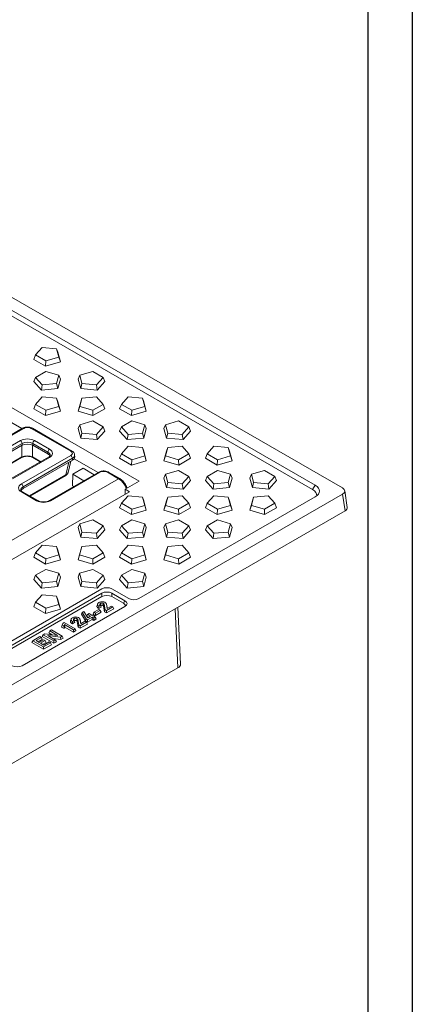
# Model space of a CAD drawing. Units: millimetres. Extents: x 73 to 2279, y 242 to 1722.
# Drawn here: x 2072 to 2279, y 700 to 1219 of the extents above; entities that cross this region are included whole.
import ezdxf

# ---------------------------------------------------------------- set-up
doc = ezdxf.new("R2010")
doc.units = ezdxf.units.MM
doc.layers.get('0').update_dxf_attribs({"lineweight": 13})
doc.layers.add('okvir', color=7, linetype='Continuous')

msp = doc.modelspace()

# ---------------------------------------------------------------- linework, layer by layer
at = {"color": 7, "linetype": 'Continuous'}
for p, q in [((2242.0466, 972.0759), (1840.1965, 1204.1093)), ((2227.6439, 973.5157), (1842.6893, 1195.7934)), ((2226.2053, 971.2336), (1842.6893, 1192.6806)), ((1850.3658, 1139.9919), (2134.9511, 975.6687)), ((2080.4927, 1042.241), (2083.9871, 1046.2003)), ((2083.9871, 1046.2003), (2091.5884, 1045.5052)), ((2091.5884, 1045.5052), (2092.792, 1041.1163)), ((2091.5884, 1045.5052), (2092.2432, 1043.6011)), ((2092.2432, 1043.6011), (2093.6169, 1038.5916)), ((2080.4927, 1042.241), (2079.5785, 1039.8754)), ((2085.7897, 1036.2889), (2079.5785, 1039.8754)), ((2085.9344, 1039.0989), (2080.4927, 1042.241)), ((2085.9344, 1039.0989), (2085.7897, 1036.2889)), ((2093.6169, 1038.5916), (2085.7897, 1036.2889)), ((2092.792, 1041.1163), (2085.9344, 1039.0989)), ((2092.792, 1041.1163), (2093.6169, 1038.5916)), ((2080.4916, 1030.3822), (2085.9339, 1033.5243)), ((2085.9339, 1033.5243), (2092.7911, 1031.5069)), ((2103.712, 1031.5069), (2110.5695, 1033.5243)), ((2110.5695, 1033.5243), (2116.0113, 1030.3822)), ((2080.4916, 1030.3822), (2079.5774, 1028.1837)), ((2083.565, 1023.6645), (2079.5774, 1028.1837)), ((2083.9852, 1026.4229), (2080.4916, 1030.3822)), ((2092.7911, 1031.5069), (2091.5867, 1027.118)), ((2093.616, 1029.4675), (2092.2414, 1024.458)), ((2092.7911, 1031.5069), (2093.616, 1029.4675)), ((2103.712, 1031.5069), (2102.8873, 1029.4675)), ((2104.261, 1024.458), (2102.8873, 1029.4675)), ((2104.9156, 1027.118), (2103.712, 1031.5069)), ((2116.0113, 1030.3822), (2112.5169, 1026.4229)), ((2116.9257, 1028.1837), (2112.9372, 1023.6645)), ((2116.0113, 1030.3822), (2116.9257, 1028.1837)), ((2083.9852, 1026.4229), (2083.565, 1023.6645)), ((2092.2414, 1024.458), (2083.565, 1023.6645)), ((2091.5867, 1027.118), (2083.9852, 1026.4229)), ((2091.5867, 1027.118), (2092.2414, 1024.458)), ((2104.9156, 1027.118), (2104.261, 1024.458)), ((2112.9372, 1023.6645), (2104.261, 1024.458)), ((2112.5169, 1026.4229), (2104.9156, 1027.118)), ((2112.5169, 1026.4229), (2112.9372, 1023.6645)), ((2080.4903, 1016.158), (2083.9846, 1020.1173)), ((2083.9846, 1020.1173), (2091.586, 1019.4222)), ((2091.586, 1019.4222), (2092.7895, 1015.0333)), ((2091.586, 1019.4222), (2092.2407, 1017.518)), ((2092.2407, 1017.518), (2093.6144, 1012.5085)), ((2102.8857, 1012.5085), (2104.2604, 1017.518)), ((2103.7105, 1015.0333), (2104.9148, 1019.4222)), ((2104.9148, 1019.4222), (2104.2604, 1017.518)), ((2104.9148, 1019.4222), (2112.5163, 1020.1173)), ((2112.5163, 1020.1173), (2116.0099, 1016.158)), ((2125.665, 1016.158), (2129.1593, 1020.1173)), ((2129.1593, 1020.1173), (2136.7607, 1019.4222)), ((2136.7607, 1019.4222), (2137.9642, 1015.0332)), ((2136.7607, 1019.4222), (2137.4154, 1017.518)), ((2137.4154, 1017.518), (2138.7891, 1012.5085)), ((2080.4903, 1016.158), (2079.576, 1013.7923)), ((2085.7872, 1010.2059), (2079.576, 1013.7923)), ((2085.932, 1013.0159), (2080.4903, 1016.158)), ((2085.932, 1013.0159), (2085.7872, 1010.2059)), ((2093.6144, 1012.5085), (2085.7872, 1010.2059)), ((2092.7895, 1015.0333), (2085.932, 1013.0159)), ((2092.7895, 1015.0333), (2093.6144, 1012.5085)), ((2103.7105, 1015.0333), (2102.8857, 1012.5085)), ((2110.7125, 1010.2059), (2102.8857, 1012.5085)), ((2110.5676, 1013.0159), (2103.7105, 1015.0333)), ((2116.0099, 1016.158), (2110.5676, 1013.0159)), ((2110.5676, 1013.0159), (2110.7125, 1010.2059)), ((2116.9243, 1013.7923), (2110.7125, 1010.2059)), ((2116.0099, 1016.158), (2116.9243, 1013.7923)), ((2125.665, 1016.158), (2124.7507, 1013.7923)), ((2130.9619, 1010.2059), (2124.7507, 1013.7923)), ((2131.1067, 1013.0159), (2125.665, 1016.158)), ((2131.1067, 1013.0159), (2130.9619, 1010.2059)), ((2138.7891, 1012.5085), (2130.9619, 1010.2059)), ((2137.9642, 1015.0332), (2131.1067, 1013.0159)), ((2137.9642, 1015.0332), (2138.7891, 1012.5085)), ((2073.2936, 1003.3718), (2060.7088, 1010.6384)), ((2103.7096, 1005.4239), (2110.5671, 1007.4412)), ((2110.5671, 1007.4412), (2116.0088, 1004.2991)), ((2125.6639, 1004.2991), (2131.1062, 1007.4412)), ((2131.1062, 1007.4412), (2137.9633, 1005.4239)), ((2148.8843, 1005.4239), (2155.7418, 1007.4412)), ((2155.7418, 1007.4412), (2161.1835, 1004.2991)), ((2073.6519, 1003.5788), (2047.6732, 988.5799)), ((2099.6499, 991.5405), (2078.8013, 1003.5787)), ((2103.7096, 1005.4239), (2102.8849, 1003.3844)), ((2104.2586, 998.3749), (2102.8849, 1003.3844)), ((2104.9131, 1001.035), (2103.7096, 1005.4239)), ((2116.0088, 1004.2991), (2112.5145, 1000.3398)), ((2116.9233, 1002.1007), (2112.9348, 997.5815)), ((2116.0088, 1004.2991), (2116.9233, 1002.1007)), ((2125.6639, 1004.2991), (2124.7497, 1002.1007)), ((2128.7373, 997.5815), (2124.7497, 1002.1007)), ((2129.1575, 1000.3398), (2125.6639, 1004.2991)), ((2137.9633, 1005.4239), (2136.759, 1001.035)), ((2138.7883, 1003.3844), (2137.4136, 998.3749)), ((2137.9633, 1005.4239), (2138.7883, 1003.3844)), ((2148.8843, 1005.4239), (2148.0596, 1003.3844)), ((2149.4333, 998.3749), (2148.0596, 1003.3844)), ((2150.0878, 1001.035), (2148.8843, 1005.4239)), ((2161.1835, 1004.2991), (2157.6892, 1000.3398)), ((2162.098, 1002.1007), (2158.1095, 997.5815)), ((2161.1835, 1004.2991), (2162.098, 1002.1007)), ((2104.9131, 1001.035), (2104.2586, 998.3749)), ((2112.9348, 997.5815), (2104.2586, 998.3749)), ((2112.5145, 1000.3398), (2104.9131, 1001.035)), ((2112.5145, 1000.3398), (2112.9348, 997.5815)), ((2129.1575, 1000.3398), (2128.7373, 997.5815)), ((2137.4136, 998.3749), (2128.7373, 997.5815)), ((2136.759, 1001.035), (2129.1575, 1000.3398)), ((2136.759, 1001.035), (2137.4136, 998.3749)), ((2150.0878, 1001.035), (2149.4333, 998.3749)), ((2158.1095, 997.5815), (2149.4333, 998.3749)), ((2157.6892, 1000.3398), (2150.0878, 1001.035)), ((2157.6892, 1000.3398), (2158.1095, 997.5815)), ((2073.4035, 994.5796), (2053.919, 983.3302)), ((2086.9555, 990.014), (2079.0484, 994.5796)), ((2125.6625, 990.075), (2129.1569, 994.0343)), ((2129.1569, 994.0343), (2136.7582, 993.3391)), ((2136.7582, 993.3391), (2137.9618, 988.9502)), ((2136.7582, 993.3391), (2137.413, 991.435)), ((2137.413, 991.435), (2138.7867, 986.4255)), ((2148.058, 986.4255), (2149.4327, 991.435)), ((2148.8827, 988.9502), (2150.0871, 993.3391)), ((2150.0871, 993.3391), (2149.4327, 991.435)), ((2150.0871, 993.3391), (2157.6886, 994.0343)), ((2157.6886, 994.0343), (2161.1822, 990.075)), ((2170.8372, 990.075), (2174.3316, 994.0343)), ((2174.3316, 994.0343), (2181.933, 993.3391)), ((2181.933, 993.3391), (2183.1365, 988.9502)), ((2181.933, 993.3391), (2182.5877, 991.435)), ((2182.5877, 991.435), (2183.9614, 986.4255)), ((2057.7431, 979.2198), (2073.0976, 988.0847)), ((2087.2485, 988.2813), (2067.7183, 977.0055)), ((2099.943, 986.7547), (2073.9642, 971.7559)), ((2079.0729, 988.0847), (2082.9903, 985.8228)), ((2097.6155, 980.2107), (2098.9756, 986.1962)), ((2113.3839, 980.2231), (2100.7992, 987.4897)), ((2101.1111, 988.4449), (2101.065, 989.4591)), ((2125.6625, 990.075), (2124.7483, 987.7093)), ((2130.9595, 984.1229), (2124.7483, 987.7093)), ((2131.1043, 986.9328), (2125.6625, 990.075)), ((2131.1043, 986.9328), (2130.9595, 984.1229)), ((2138.7867, 986.4255), (2130.9595, 984.1229)), ((2137.9618, 988.9502), (2131.1043, 986.9328)), ((2137.9618, 988.9502), (2138.7867, 986.4255)), ((2148.8827, 988.9502), (2148.058, 986.4255)), ((2155.8848, 984.1229), (2148.058, 986.4255)), ((2155.7399, 986.9328), (2148.8827, 988.9502)), ((2161.1822, 990.075), (2155.7399, 986.9328)), ((2155.7399, 986.9328), (2155.8848, 984.1229)), ((2162.0966, 987.7093), (2155.8848, 984.1229)), ((2161.1822, 990.075), (2162.0966, 987.7093)), ((2170.8372, 990.075), (2169.923, 987.7093)), ((2176.1342, 984.1228), (2169.923, 987.7093)), ((2176.279, 986.9328), (2170.8372, 990.075)), ((2176.279, 986.9328), (2176.1342, 984.1228)), ((2183.9614, 986.4255), (2176.1342, 984.1228)), ((2183.1365, 988.9502), (2176.279, 986.9328)), ((2183.1365, 988.9502), (2183.9614, 986.4255)), ((2105.5018, 982.5205), (2100.0358, 979.3647)), ((2105.5018, 982.5205), (2111.3277, 979.036)), ((2148.8818, 979.3408), (2155.7394, 981.3582)), ((2155.7394, 981.3582), (2161.1811, 978.2161)), ((2170.8361, 978.2161), (2176.2784, 981.3582)), ((2176.2784, 981.3582), (2183.1356, 979.3408)), ((2194.0566, 979.3408), (2200.9141, 981.3582)), ((2200.9141, 981.3582), (2206.3558, 978.2161)), ((2077.6302, 967.7367), (2096.2064, 978.4617)), ((2113.7423, 980.4301), (2087.7635, 965.4312)), ((2099.8488, 973.2787), (2100.0358, 979.3647)), ((2100.0358, 979.3647), (2105.8644, 975.8817)), ((2124.8031, 977.0167), (2118.8917, 980.43)), ((2148.8818, 979.3408), (2148.0571, 977.3014)), ((2149.4309, 972.2919), (2148.0571, 977.3014)), ((2150.0854, 974.9519), (2148.8818, 979.3408)), ((2161.1811, 978.2161), (2157.6867, 974.2568)), ((2162.0955, 976.0176), (2158.1071, 971.4985)), ((2161.1811, 978.2161), (2162.0955, 976.0176)), ((2170.8361, 978.2161), (2169.9219, 976.0176)), ((2173.9095, 971.4985), (2169.9219, 976.0176)), ((2174.3298, 974.2568), (2170.8361, 978.2161)), ((2183.1356, 979.3408), (2181.9312, 974.9519)), ((2183.9605, 977.3014), (2182.5859, 972.2919)), ((2183.1356, 979.3408), (2183.9605, 977.3014)), ((2194.0566, 979.3408), (2193.2318, 977.3014)), ((2194.6056, 972.2919), (2193.2318, 977.3014)), ((2195.2601, 974.9519), (2194.0566, 979.3408)), ((2206.3558, 978.2161), (2202.8614, 974.2568)), ((2207.2702, 976.0176), (2203.2818, 971.4985)), ((2206.3558, 978.2161), (2207.2702, 976.0176)), ((2099.8488, 973.2787), (2100.6156, 972.8513)), ((2127.5937, 968.8128), (2127.7123, 971.4894)), ((2127.7123, 971.4894), (2134.9511, 975.6687)), ((2129.8684, 970.1261), (2127.7123, 971.4894)), ((2150.0854, 974.9519), (2149.4309, 972.2919)), ((2158.1071, 971.4985), (2149.4309, 972.2919)), ((2157.6867, 974.2568), (2150.0854, 974.9519)), ((2157.6867, 974.2568), (2158.1071, 971.4985)), ((2174.3298, 974.2568), (2173.9095, 971.4985)), ((2182.5859, 972.2919), (2173.9095, 971.4985)), ((2181.9312, 974.9519), (2174.3298, 974.2568)), ((2181.9312, 974.9519), (2182.5859, 972.2919)), ((2195.2601, 974.9519), (2194.6056, 972.2919)), ((2203.2818, 971.4985), (2194.6056, 972.2919)), ((2202.8614, 974.2568), (2195.2601, 974.9519)), ((2202.8614, 974.2568), (2203.2818, 971.4985)), ((2244.5333, 961.8492), (2243.199, 970.6515)), ((1876.2943, 757.661), (2242.0463, 968.8279)), ((2129.8684, 970.1261), (2009.9563, 900.8948)), ((2081.6231, 965.4312), (2073.6705, 970.0231)), ((2125.6601, 963.9919), (2129.1544, 967.9512)), ((2129.1544, 967.9512), (2136.7558, 967.2561)), ((2134.8029, 913.7867), (2227.6433, 967.3882)), ((2136.7558, 967.2561), (2137.9593, 962.8672)), ((2136.7558, 967.2561), (2137.4105, 965.3519)), ((2148.8803, 962.8672), (2150.0846, 967.2561)), ((2150.0846, 967.2561), (2149.4302, 965.3519)), ((2150.0846, 967.2561), (2157.6861, 967.9512)), ((2157.6861, 967.9512), (2161.1797, 963.9919)), ((2170.8348, 963.9919), (2174.3292, 967.9512)), ((2174.3292, 967.9512), (2181.9305, 967.2561)), ((2181.9305, 967.2561), (2183.134, 962.8672)), ((2181.9305, 967.2561), (2182.5852, 965.3519)), ((2194.055, 962.8672), (2195.2594, 967.2561)), ((2195.2594, 967.2561), (2194.6049, 965.352)), ((2195.2594, 967.2561), (2202.8608, 967.9512)), ((2202.8608, 967.9512), (2206.3544, 963.9919)), ((2125.6601, 963.9919), (2124.7459, 961.6262)), ((2130.957, 958.0398), (2124.7459, 961.6262)), ((2131.1018, 960.8498), (2125.6601, 963.9919)), ((2131.1018, 960.8498), (2130.957, 958.0398)), ((2138.7842, 960.3424), (2130.957, 958.0398)), ((2137.9593, 962.8672), (2131.1018, 960.8498)), ((2137.4105, 965.3519), (2138.7842, 960.3424)), ((2137.9593, 962.8672), (2138.7842, 960.3424)), ((2148.0555, 960.3424), (2149.4302, 965.3519)), ((2148.8803, 962.8672), (2148.0555, 960.3424)), ((2155.8823, 958.0398), (2148.0555, 960.3424)), ((2155.7374, 960.8498), (2148.8803, 962.8672)), ((2161.1797, 963.9919), (2155.7374, 960.8498)), ((2155.7374, 960.8498), (2155.8823, 958.0398)), ((2162.0942, 961.6262), (2155.8823, 958.0398)), ((2161.1797, 963.9919), (2162.0942, 961.6262)), ((2170.8348, 963.9919), (2169.9206, 961.6262)), ((2176.1318, 958.0398), (2169.9206, 961.6262)), ((2176.2765, 960.8498), (2170.8348, 963.9919)), ((2176.2765, 960.8498), (2176.1318, 958.0398)), ((2183.9589, 960.3424), (2176.1318, 958.0398)), ((2183.134, 962.8672), (2176.2765, 960.8498)), ((2182.5852, 965.3519), (2183.9589, 960.3424)), ((2183.134, 962.8672), (2183.9589, 960.3424)), ((2193.2303, 960.3424), (2194.6049, 965.352)), ((2194.055, 962.8672), (2193.2303, 960.3424)), ((2201.057, 958.0398), (2193.2303, 960.3424)), ((2200.9121, 960.8498), (2194.055, 962.8672)), ((2206.3544, 963.9919), (2200.9121, 960.8498)), ((2200.9121, 960.8498), (2201.057, 958.0398)), ((2207.2689, 961.6262), (2201.057, 958.0398)), ((2206.3544, 963.9919), (2207.2689, 961.6262)), ((1876.2947, 748.0885), (2243.3806, 960.0256)), ((2103.7047, 953.2578), (2110.5622, 955.2751)), ((2110.5622, 955.2751), (2116.0039, 952.133)), ((2125.659, 952.133), (2131.1013, 955.2751)), ((2131.1013, 955.2751), (2137.9584, 953.2578)), ((2148.8794, 953.2578), (2155.7369, 955.2752)), ((2155.7369, 955.2752), (2161.1786, 952.133)), ((2170.8337, 952.133), (2176.276, 955.2751)), ((2176.276, 955.2751), (2183.1331, 953.2578)), ((2103.7047, 953.2578), (2102.88, 951.2184)), ((2104.2537, 946.2088), (2102.88, 951.2184)), ((2104.9082, 948.8689), (2103.7047, 953.2578)), ((2116.0039, 952.133), (2112.5096, 948.1737)), ((2116.9184, 949.9346), (2112.9299, 945.4154)), ((2116.0039, 952.133), (2116.9184, 949.9346)), ((2125.659, 952.133), (2124.7448, 949.9346)), ((2128.7324, 945.4154), (2124.7448, 949.9346)), ((2129.1526, 948.1737), (2125.659, 952.133)), ((2137.9584, 953.2578), (2136.7541, 948.8689)), ((2138.7834, 951.2184), (2137.4087, 946.2089)), ((2137.9584, 953.2578), (2138.7834, 951.2184)), ((2148.8794, 953.2578), (2148.0547, 951.2184)), ((2149.4284, 946.2088), (2148.0547, 951.2184)), ((2150.0829, 948.8689), (2148.8794, 953.2578)), ((2161.1786, 952.133), (2157.6843, 948.1737)), ((2162.0931, 949.9346), (2158.1046, 945.4154)), ((2161.1786, 952.133), (2162.0931, 949.9346)), ((2170.8337, 952.133), (2169.9195, 949.9346)), ((2173.9071, 945.4154), (2169.9195, 949.9346)), ((2174.3273, 948.1737), (2170.8337, 952.133)), ((2183.1331, 953.2578), (2181.9288, 948.8689)), ((2183.9581, 951.2184), (2182.5834, 946.2088)), ((2183.1331, 953.2578), (2183.9581, 951.2184)), ((2104.9082, 948.8689), (2104.2537, 946.2088)), ((2112.9299, 945.4154), (2104.2537, 946.2088)), ((2112.5096, 948.1737), (2104.9082, 948.8689)), ((2112.5096, 948.1737), (2112.9299, 945.4154)), ((2129.1526, 948.1737), (2128.7324, 945.4154)), ((2137.4087, 946.2089), (2128.7324, 945.4154)), ((2136.7541, 948.8689), (2129.1526, 948.1737)), ((2136.7541, 948.8689), (2137.4087, 946.2089)), ((2150.0829, 948.8689), (2149.4284, 946.2088)), ((2158.1046, 945.4154), (2149.4284, 946.2088)), ((2157.6843, 948.1737), (2150.0829, 948.8689)), ((2157.6843, 948.1737), (2158.1046, 945.4154)), ((2174.3273, 948.1737), (2173.9071, 945.4154)), ((2182.5834, 946.2088), (2173.9071, 945.4154)), ((2181.9288, 948.8689), (2174.3273, 948.1737)), ((2181.9288, 948.8689), (2182.5834, 946.2088)), ((2080.4829, 937.9089), (2083.9773, 941.8682)), ((2083.9773, 941.8682), (2091.5786, 941.173)), ((2091.5786, 941.173), (2092.7822, 936.7841)), ((2091.5786, 941.173), (2092.2334, 939.2689)), ((2103.7031, 936.7841), (2104.9075, 941.173)), ((2104.9075, 941.173), (2104.253, 939.2689)), ((2104.9075, 941.173), (2112.509, 941.8682)), ((2112.509, 941.8682), (2116.0026, 937.9089)), ((2125.6576, 937.9089), (2129.152, 941.8682)), ((2129.152, 941.8682), (2136.7533, 941.173)), ((2136.7533, 941.173), (2137.9569, 936.7841)), ((2136.7533, 941.173), (2137.4081, 939.2689)), ((2148.8778, 936.7841), (2150.0822, 941.173)), ((2150.0822, 941.173), (2149.4277, 939.2689)), ((2150.0822, 941.173), (2157.6837, 941.8682)), ((2157.6837, 941.8682), (2161.1773, 937.9089)), ((2080.4829, 937.9089), (2079.5687, 935.5432)), ((2085.7799, 931.9568), (2079.5687, 935.5432)), ((2085.9246, 934.7668), (2080.4829, 937.9089)), ((2085.9246, 934.7668), (2085.7799, 931.9568)), ((2093.6071, 934.2594), (2085.7799, 931.9568)), ((2092.7822, 936.7841), (2085.9246, 934.7668)), ((2092.2334, 939.2689), (2093.6071, 934.2594)), ((2092.7822, 936.7841), (2093.6071, 934.2594)), ((2102.8784, 934.2594), (2104.253, 939.2689)), ((2103.7031, 936.7841), (2102.8784, 934.2594)), ((2110.7051, 931.9568), (2102.8784, 934.2594)), ((2110.5603, 934.7668), (2103.7031, 936.7841)), ((2116.0026, 937.9089), (2110.5603, 934.7668)), ((2110.5603, 934.7668), (2110.7051, 931.9568)), ((2116.917, 935.5432), (2110.7051, 931.9568)), ((2116.0026, 937.9089), (2116.917, 935.5432)), ((2125.6576, 937.9089), (2124.7434, 935.5432)), ((2130.9546, 931.9568), (2124.7434, 935.5432)), ((2131.0994, 934.7668), (2125.6576, 937.9089)), ((2131.0994, 934.7668), (2130.9546, 931.9568)), ((2138.7818, 934.2594), (2130.9546, 931.9568)), ((2137.9569, 936.7841), (2131.0994, 934.7668)), ((2137.4081, 939.2689), (2138.7818, 934.2594)), ((2137.9569, 936.7841), (2138.7818, 934.2594)), ((2148.0531, 934.2594), (2149.4277, 939.2689)), ((2148.8778, 936.7841), (2148.0531, 934.2594)), ((2155.8799, 931.9568), (2148.0531, 934.2594)), ((2155.735, 934.7668), (2148.8778, 936.7841)), ((2161.1773, 937.9089), (2155.735, 934.7668)), ((2155.735, 934.7668), (2155.8799, 931.9568)), ((2162.0917, 935.5432), (2155.8799, 931.9568)), ((2161.1773, 937.9089), (2162.0917, 935.5432)), ((2080.4818, 926.05), (2085.9241, 929.1921)), ((2085.9241, 929.1921), (2092.7813, 927.1747)), ((2103.7022, 927.1747), (2110.5597, 929.1921)), ((2110.5597, 929.1921), (2116.0015, 926.05)), ((2125.6565, 926.05), (2131.0988, 929.1921)), ((2131.0988, 929.1921), (2137.956, 927.1747)), ((2080.4818, 926.05), (2079.5676, 923.8515)), ((2083.9754, 922.0907), (2080.4818, 926.05)), ((2092.7813, 927.1747), (2091.5769, 922.7858)), ((2093.6062, 925.1353), (2092.2316, 920.1258)), ((2092.7813, 927.1747), (2093.6062, 925.1353)), ((2103.7022, 927.1747), (2102.8775, 925.1353)), ((2104.2513, 920.1258), (2102.8775, 925.1353)), ((2104.9058, 922.7858), (2103.7022, 927.1747)), ((2116.0015, 926.05), (2112.5071, 922.0907)), ((2116.0015, 926.05), (2116.9159, 923.8515)), ((2125.6565, 926.05), (2124.7423, 923.8515)), ((2129.1501, 922.0907), (2125.6565, 926.05)), ((2137.956, 927.1747), (2136.7516, 922.7858)), ((2138.7809, 925.1353), (2137.4063, 920.1258)), ((2137.956, 927.1747), (2138.7809, 925.1353)), ((2059.3709, 886.537), (2115.38, 918.8739)), ((2083.5552, 919.3324), (2079.5676, 923.8515)), ((2083.9754, 922.0907), (2083.5552, 919.3324)), ((2092.2316, 920.1258), (2083.5552, 919.3324)), ((2091.5769, 922.7858), (2083.9754, 922.0907)), ((2091.5769, 922.7858), (2092.2316, 920.1258)), ((2104.9058, 922.7858), (2104.2513, 920.1258)), ((2112.9274, 919.3324), (2104.2513, 920.1258)), ((2112.5071, 922.0907), (2104.9058, 922.7858)), ((2112.5071, 922.0907), (2112.9274, 919.3324)), ((2116.9159, 923.8515), (2112.9274, 919.3324)), ((2120.6863, 918.8739), (2129.4966, 913.7867)), ((2128.7299, 919.3324), (2124.7423, 923.8515)), ((2129.1501, 922.0907), (2128.7299, 919.3324)), ((2137.4063, 920.1258), (2128.7299, 919.3324)), ((2136.7516, 922.7858), (2129.1501, 922.0907)), ((2136.7516, 922.7858), (2137.4063, 920.1258)), ((2115.3798, 916.5902), (2061.3643, 885.4044)), ((2115.3798, 914.8115), (2062.1865, 884.1004)), ((2080.4805, 911.8258), (2083.9748, 915.7851)), ((2083.9748, 915.7851), (2091.5762, 915.09)), ((2091.5762, 915.09), (2092.7797, 910.7011)), ((2091.5762, 915.09), (2092.2309, 913.1859)), ((2127.5189, 912.6449), (2120.6861, 916.5902)), ((2126.6968, 911.3408), (2120.6861, 914.8115)), ((2073.5032, 878.3953), (2127.5186, 909.5811)), ((2080.4805, 911.8258), (2079.5663, 909.4601)), ((2085.7774, 905.8737), (2079.5663, 909.4601)), ((2085.9222, 908.6837), (2080.4805, 911.8258)), ((2085.9222, 908.6837), (2085.7774, 905.8737)), ((2092.7797, 910.7011), (2085.9222, 908.6837)), ((2092.2309, 913.1859), (2093.6046, 908.1763)), ((2092.7797, 910.7011), (2093.6046, 908.1763)), ((2113.7837, 908.5443), (2115.0547, 909.2781)), ((2114.6255, 910.2704), (2113.7894, 909.7877)), ((2116.2965, 909.7926), (2116.7905, 906.8147)), ((2117.099, 907.8767), (2116.6157, 910.7896)), ((2117.7504, 910.9382), (2118.1521, 908.5391)), ((2121.1829, 909.358), (2117.858, 907.4384)), ((2117.8581, 906.1983), (2121.6369, 908.38)), ((2118.0696, 909.9797), (2117.992, 910.1478)), ((2118.2969, 908.6227), (2118.0696, 909.9797)), ((2118.1521, 908.5391), (2120.3768, 909.8235)), ((2120.3768, 909.8235), (2121.1829, 909.358)), ((2121.6369, 908.38), (2121.1829, 909.358)), ((2156.8207, 879.2418), (2155.4576, 909.2633)), ((2093.6046, 908.1763), (2085.7774, 905.8737)), ((2104.5893, 905.5821), (2104.9588, 906.5114)), ((2104.5893, 905.5821), (2106.7744, 901.9697)), ((2104.9588, 906.5114), (2105.8913, 907.0499)), ((2107.0532, 903.0488), (2104.9588, 906.5114)), ((2105.8913, 907.0499), (2107.9651, 903.5753)), ((2107.4301, 904.4716), (2107.8573, 905.3921)), ((2107.4965, 904.3603), (2108.4106, 903.8325)), ((2110.2482, 904.0116), (2107.8168, 902.6079)), ((2107.8573, 905.3921), (2108.6945, 905.8755)), ((2109.4845, 904.4525), (2107.8573, 905.3921)), ((2107.9651, 903.5753), (2109.4845, 904.4525)), ((2108.6945, 905.8755), (2110.3218, 904.9359)), ((2111.0854, 903.5282), (2110.2482, 904.0116)), ((2110.2482, 902.7715), (2110.2482, 904.0116)), ((2110.3218, 904.9359), (2110.7892, 905.2058)), ((2110.7868, 905.6421), (2111.2407, 906.6202)), ((2110.7868, 905.6421), (2112.0503, 904.9126)), ((2110.7892, 905.2058), (2111.5529, 904.7649)), ((2111.5529, 904.7649), (2111.0854, 904.495)), ((2111.0854, 904.495), (2111.9226, 904.0116)), ((2111.9226, 904.0116), (2111.0854, 903.5282)), ((2111.0854, 902.2881), (2111.0854, 903.5282)), ((2111.2407, 906.6202), (2113.7088, 908.0451)), ((2112.0503, 906.1527), (2111.2407, 906.6202)), ((2111.8952, 904.0274), (2111.5529, 904.7649)), ((2112.3766, 903.0336), (2111.9226, 904.0116)), ((2114.5184, 907.5777), (2112.0503, 906.1527)), ((2112.0503, 904.9126), (2114.9724, 906.5996)), ((2112.0503, 904.9126), (2112.0503, 906.1527)), ((2113.7088, 908.0451), (2114.5184, 907.5777)), ((2114.9724, 906.5996), (2114.5184, 907.5777)), ((2116.7905, 906.8147), (2117.099, 907.8767)), ((2116.7905, 906.8147), (2117.8581, 906.1983)), ((2117.858, 907.4384), (2117.099, 907.8767)), ((2117.8581, 906.1983), (2117.858, 907.4384)), ((2094.2101, 898.787), (2094.5545, 899.8282)), ((2094.4978, 899.7558), (2094.2101, 898.787)), ((2094.2101, 898.787), (2095.6211, 897.9722)), ((2094.4978, 899.7558), (2094.7969, 900.6445)), ((2094.5545, 899.8282), (2094.7969, 900.6445)), ((2095.41, 899.3342), (2094.5545, 899.8282)), ((2094.7969, 900.6445), (2095.633, 901.1272)), ((2095.6536, 900.1498), (2095.41, 899.3342)), ((2095.6211, 897.9722), (2095.41, 899.3342)), ((2095.6211, 897.9722), (2095.8647, 898.7878)), ((2095.633, 901.1272), (2101.2795, 897.8668)), ((2100.4434, 897.3841), (2095.6536, 900.1498)), ((2095.8647, 898.7878), (2095.6536, 900.1498)), ((2095.8647, 898.7878), (2100.4434, 896.144)), ((2099.8915, 900.5236), (2101.1625, 901.2575)), ((2100.7333, 902.2498), (2099.8972, 901.7671)), ((2102.4043, 901.7719), (2102.8983, 898.7941)), ((2103.2068, 899.8561), (2102.7236, 902.769)), ((2102.8983, 898.7941), (2103.2068, 899.8561)), ((2102.8983, 898.7941), (2103.9659, 898.1776)), ((2103.9659, 899.4178), (2103.2068, 899.8561)), ((2103.8582, 902.9175), (2104.26, 900.5185)), ((2107.2908, 901.3374), (2103.9659, 899.4178)), ((2103.9659, 898.1776), (2107.7447, 900.3594)), ((2103.9659, 898.1776), (2103.9659, 899.4178)), ((2104.1775, 901.959), (2104.0998, 902.1272)), ((2104.4047, 900.6021), (2104.1775, 901.959)), ((2104.26, 900.5185), (2106.4846, 901.8029)), ((2106.4846, 901.8029), (2107.2908, 901.3374)), ((2106.7744, 901.9697), (2107.0532, 903.0488)), ((2106.7744, 901.9697), (2107.8169, 901.3677)), ((2107.8168, 902.6079), (2107.0532, 903.0488)), ((2107.7447, 900.3594), (2107.2908, 901.3374)), ((2107.8169, 901.3677), (2107.8168, 902.6079)), ((2107.8169, 901.3677), (2110.2482, 902.7715)), ((2110.2482, 902.7715), (2111.0854, 902.2881)), ((2111.0854, 902.2881), (2112.3766, 903.0336)), ((2079.0464, 891.5509), (2082.7745, 893.7033)), ((2083.5841, 893.2358), (2080.7404, 891.594)), ((2082.7745, 893.7033), (2083.5841, 893.2358)), ((2084.038, 892.2578), (2083.5841, 893.2358)), ((2084.0318, 893.7133), (2084.4857, 894.6913)), ((2084.0318, 893.7133), (2090.1323, 890.1908)), ((2084.4857, 894.6913), (2085.3218, 895.174)), ((2090.1323, 891.4309), (2084.4857, 894.6913)), ((2085.3218, 895.174), (2091.9735, 894.3783)), ((2087.0214, 894.2709), (2087.0019, 894.2596)), ((2087.0019, 894.2596), (2091.0166, 891.9415)), ((2093.6731, 893.4752), (2087.0214, 894.2709)), ((2087.0235, 894.2472), (2087.0214, 894.2709)), ((2087.5198, 895.7271), (2087.9737, 896.7051)), ((2087.5198, 895.7271), (2089.3022, 894.6979)), ((2087.9737, 896.7051), (2088.8626, 897.2183)), ((2091.9884, 894.3869), (2087.9737, 896.7051)), ((2088.8626, 897.2183), (2094.5092, 893.9579)), ((2089.522, 892.8045), (2093.7776, 892.2954)), ((2091.9735, 894.3783), (2091.9884, 894.3869)), ((2094.5092, 893.9579), (2093.6731, 893.4752)), ((2093.7776, 892.2954), (2093.6731, 893.4752)), ((2093.7776, 892.2954), (2094.9631, 892.9799)), ((2094.9631, 892.9799), (2094.5092, 893.9579)), ((2101.2795, 897.8668), (2100.4434, 897.3841)), ((2100.4434, 896.144), (2100.4434, 897.3841)), ((2100.4434, 896.144), (2101.7335, 896.8888)), ((2101.7335, 896.8888), (2101.2795, 897.8668)), ((2078.5926, 890.5729), (2079.0464, 891.5509)), ((2078.5926, 890.5729), (2084.693, 887.0504)), ((2084.693, 888.2906), (2079.0464, 891.5509)), ((2080.7404, 891.594), (2082.3492, 890.6651)), ((2081.8143, 890.9739), (2084.038, 892.2578)), ((2082.3492, 890.6651), (2084.7737, 892.0648)), ((2085.5374, 891.6239), (2083.1129, 890.2241)), ((2083.1129, 890.2241), (2084.7712, 889.2666)), ((2084.1868, 889.604), (2085.9913, 890.6458)), ((2088.421, 890.4429), (2084.693, 888.2906)), ((2084.693, 887.0504), (2088.875, 889.4649)), ((2084.693, 887.0504), (2084.693, 888.2906)), ((2084.7712, 889.2666), (2087.6148, 890.9084)), ((2084.7737, 892.0648), (2085.5374, 891.6239)), ((2085.9913, 890.6458), (2085.5374, 891.6239)), ((2087.6148, 890.9084), (2088.421, 890.4429)), ((2088.875, 889.4649), (2088.421, 890.4429)), ((2091.0166, 891.9415), (2090.1323, 891.4309)), ((2090.1323, 890.1908), (2090.1323, 891.4309)), ((2090.1323, 890.1908), (2091.4706, 890.9635)), ((2091.4706, 890.9635), (2091.0166, 891.9415)), ((1865.5842, 709.8775), (2155.419, 877.2137))]:
    msp.add_line(p, q, dxfattribs=at)
at = {"color": 8, "linetype": 'Continuous'}
for p, q in [((2074.2508, 1003.5194), (2048.2721, 988.5205)), ((2099.0509, 991.4812), (2078.2023, 1003.5194)), ((2053.0267, 985.7752), (2072.5568, 997.0509)), ((2079.8951, 997.0509), (2087.8477, 992.459)), ((2073.4035, 995.6096), (2053.8734, 984.3338)), ((2073.2628, 988.4333), (2073.2625, 994.4982)), ((2073.4035, 994.5796), (2073.4035, 995.6096)), ((2078.9074, 994.6572), (2078.9077, 988.4333)), ((2087.001, 991.0176), (2079.0484, 995.6096)), ((2079.0484, 995.6096), (2079.0484, 994.5796)), ((2057.5238, 979.3464), (2073.2628, 988.4333)), ((2087.8473, 988.2219), (2068.3172, 976.9462)), ((2073.0719, 974.2008), (2099.0506, 989.1997)), ((2099.8974, 987.7584), (2073.9186, 972.7595)), ((2078.9077, 988.4333), (2083.2095, 985.9494)), ((2086.9555, 990.014), (2087.001, 991.0176)), ((2099.943, 986.7547), (2099.8974, 987.7584)), ((2096.4541, 978.9846), (2097.9596, 985.6096)), ((2124.204, 976.9574), (2023.2563, 918.6752)), ((2077.3013, 967.9266), (2096.4541, 978.9846)), ((2114.3412, 980.3707), (2088.3624, 965.3718)), ((2124.204, 976.9574), (2118.2927, 980.3707)), ((2073.9186, 972.7595), (2073.9642, 971.7559)), ((2226.2053, 971.2336), (2227.6439, 973.5157)), ((2081.0241, 965.3718), (2073.0715, 969.9638)), ((2243.3806, 960.0256), (2242.0463, 968.8279)), ((2115.3798, 914.8115), (2115.3798, 916.5902)), ((2120.6861, 916.5902), (2120.6861, 914.8115)), ((2126.6968, 911.3408), (2127.5189, 912.6449)), ((2155.419, 877.2137), (2154.002, 908.4229))]:
    msp.add_line(p, q, dxfattribs=at)
at = {"color": 7, "linetype": 'Continuous', "flags": 128}
for points in [[(2113.1624, 910.9996), (2113.0049, 910.5284), (2112.8474, 910.0572)], [(2113.7837, 908.5443), (2113.7862, 909.1038), (2113.7894, 909.7877)], [(2115.0547, 909.2781), (2114.8615, 909.7247), (2114.6255, 910.2704)], [(2114.8894, 910.1281), (2114.8234, 910.4452), (2114.7411, 910.8402), (2114.6589, 911.2352)], [(2116.04, 910.127), (2116.143, 910.6316), (2116.2667, 911.2366)], [(2118.0239, 910.1527), (2117.867, 910.6221), (2117.7102, 911.0914)], [(2118.0696, 909.9797), (2117.9962, 910.2002), (2117.8909, 910.5165), (2117.7504, 910.9382)], [(2100.9973, 902.1075), (2100.9312, 902.4246), (2100.8489, 902.8196), (2100.7667, 903.2146)], [(2102.1478, 902.1063), (2102.2509, 902.6109), (2102.3745, 903.2159)], [(2099.2702, 902.979), (2099.1127, 902.5078), (2098.9553, 902.0366)], [(2099.8915, 900.5236), (2099.894, 901.0832), (2099.8972, 901.7671)], [(2101.1625, 901.2575), (2100.9694, 901.704), (2100.7333, 902.2498)], [(2104.1317, 902.132), (2103.9748, 902.6014), (2103.818, 903.0708)], [(2104.1775, 901.959), (2104.104, 902.1795), (2103.9987, 902.4959), (2103.8582, 902.9175)]]:
    msp.add_lwpolyline(points, dxfattribs=at)
at = {"color": 8, "linetype": 'Continuous', "flags": 128}
for points in [[(2116.2965, 909.7926), (2116.4417, 910.2461), (2116.6157, 910.7896)], [(2102.4043, 901.7719), (2102.5495, 902.2254), (2102.7236, 902.769)]]:
    msp.add_lwpolyline(points, dxfattribs=at)
at = {"color": 8, "linetype": 'Continuous'}
for centre, radius, start, end in [((2073.9011, 1003.0418), 0.592, 53.788411, 114.891961), ((2078.552, 1003.0419), 0.5919, 65.089836, 126.220837), ((2071.5589, 995.4953), 1.8481, 3.54427, 57.321502), ((2080.8927, 995.4955), 1.8479, 122.674341, 176.459746), ((2088.8453, 990.9035), 1.8479, 122.674341, 176.459746), ((2099.4006, 991.0036), 0.592, 65.119114, 126.21852), ((2072.8715, 988.4053), 0.3923, 305.201742, 4.094368), ((2079.299, 988.4053), 0.3923, 175.907105, 234.80621), ((2087.4976, 987.7443), 0.592, 53.788711, 114.892423), ((2098.0528, 987.6441), 1.8481, 3.544667, 57.321105), ((2095.8672, 978.9425), 0.5884, 305.197476, 4.09918), ((2113.9915, 979.8931), 0.592, 53.788411, 114.891961), ((2118.6424, 979.8932), 0.5919, 65.089836, 126.220837), ((2124.5538, 976.4795), 0.5922, 65.135173, 126.204302), ((2072.074, 972.6452), 1.8481, 3.544667, 57.321105), ((2073.4212, 969.4863), 0.5919, 65.090378, 126.220295), ((2081.3744, 964.8926), 0.5937, 65.640308, 126.163401), ((2088.0122, 964.8928), 0.5935, 53.829682, 114.36809)]:
    msp.add_arc(centre, radius, start, end, dxfattribs=at)
for centre, major_axis, ratio, start_param, end_param in [((2076.2265, 1002.3771), (2.795, 0.0001), 0.57777732, 0.7856594, 2.3557705), ((2076.2258, 994.9295), (5.1908, 0.0002), 0.57777732, 0.7856594, 2.3557705), ((2076.2258, 993.9514), (3.9929, 0.0002), 0.58707932, 0.78565867, 2.35576977), ((2084.1733, 990.3404), (5.1944, 0.0002), 0.57698604, 5.49804861, 7.0681597), ((2097.0723, 990.3404), (2.797, 0.0001), 0.57698604, 5.49804861, 7.0681597), ((2076.0851, 986.8181), (3.9929, 0.0002), 0.5718925, 0.78565978, 2.35577087), ((2084.1734, 989.3624), (3.9972, 0.0544), 0.5766775, 6.23402293, 7.06033611), ((2097.0724, 989.3624), (3.9939, 0.0545), 0.57715139, 5.49020559, 6.32581547), ((2116.3168, 979.2284), (2.795, 0.0001), 0.57777732, 0.7856594, 2.3557705), ((2124.3004, 971.7967), (-3.294, 5.4748), 0.5648781, 4.79443552, 5.48759542), ((2076.7459, 972.0823), (5.1944, 0.0002), 0.57698604, 2.35645595, 3.92656705), ((2076.7459, 971.1043), (3.9972, -0.054), 0.57667897, 2.36427971, 3.18697675), ((2124.1525, 971.7113), (-3.09, 5.5925), 0.58943579, 4.40967442, 4.81572415), ((2084.6934, 967.4933), (5.1908, 0.0002), 0.57777732, 3.92725206, 5.49736315)]:
    msp.add_ellipse(centre, major_axis=major_axis, ratio=ratio, start_param=start_param, end_param=end_param, dxfattribs=at)
at = {"color": 7, "linetype": 'Continuous'}
for centre, major_axis, ratio, start_param, end_param in [((2076.2258, 992.9478), (3.9929, 0.0002), 0.57777732, 0.7856594, 2.3557705), ((2084.1291, 988.3844), (3.9957, 0.0002), 0.57698604, 0.23648255, 0.78497439), ((2097.1168, 988.3844), (3.9957, 0.0002), 0.57698604, 5.49804861, 6.30934945), ((2093.6166, 980.6326), (4.026, -0.2304), 0.5347198, 5.52466376, 6.1936889), ((2076.7903, 970.1262), (3.9957, 0.0002), 0.57698604, 2.35645595, 2.90737367), ((2219.4928, 968.1698), (8.9817, 0.0003), 0.51336523, 6.23330745, 7.00989496), ((2220.9314, 970.4519), (8.9817, 0.0003), 0.51336523, 5.55634485, 7.00989496), ((2239.1907, 970.4519), (4.0234, 0.0002), 0.57301222, 5.5015052, 7.06470533), ((2240.525, 961.6496), (4.0234, 0.0002), 0.57301222, 5.5015052, 6.36980169), ((2118.033, 916.9362), (3.9929, 0.0003), 0.64938066, 0.84391592, 2.29746602), ((2118.0327, 914.6525), (3.9929, 0.0003), 0.64938066, 0.84391592, 2.29746602), ((2118.0328, 912.8738), (3.9929, 0.0003), 0.64938066, 0.84391592, 2.29746602), ((2132.1499, 915.7245), (3.9929, 0.0003), 0.64938066, 3.98550857, 5.43905868), ((2123.3406, 909.8089), (4.4908, 0.0002), 0.51336523, 6.27200025, 7.00989496), ((2124.1626, 911.113), (4.4908, 0.0002), 0.51336523, 5.55634485, 7.00989496), ((2070.8502, 880.333), (3.9929, 0.0003), 0.64938066, 3.98550857, 5.43905868), ((2152.0276, 879.1692), (4.7948, 0.0002), 0.57698604, 5.49804861, 6.30934945)]:
    msp.add_ellipse(centre, major_axis=major_axis, ratio=ratio, start_param=start_param, end_param=end_param, dxfattribs=at)
for points, knots in [([(2078.8013, 1003.5787), (2078.6487, 1003.659), (2078.2269, 1003.8807), (2077.4315, 1004.1165), (2076.4349, 1004.2372), (2075.4218, 1004.1845), (2074.4607, 1003.9784), (2073.9172, 1003.7099), (2073.6519, 1003.5788)], [0, 0, 0, 0, 0.102327851, 0.282864066, 0.463025424, 0.64340552, 0.825948145, 1, 1, 1, 1]), ([(2101.035, 989.5448), (2101.0154, 989.7261), (2100.9702, 990.1438), (2100.6289, 990.7263), (2100.174, 991.2077), (2099.8045, 991.4423), (2099.6499, 991.5405)], [0, 0, 0, 0, 0.217214089, 0.500231122, 0.790822689, 1, 1, 1, 1]), ([(2073.0976, 988.0847), (2073.2146, 988.1475), (2073.5578, 988.3319), (2074.2616, 988.5776), (2075.2082, 988.7592), (2076.2181, 988.8094), (2077.2216, 988.7238), (2078.1312, 988.5126), (2078.7308, 988.274), (2079.0072, 988.1211), (2079.0729, 988.0847)], [0, 0, 0, 0, 0.07569168, 0.22220356, 0.37020674, 0.51932756, 0.66882611, 0.8176628, 0.95666147, 1, 1, 1, 1]), ([(2088.1618, 989.3214), (2088.1524, 989.248), (2088.1342, 989.1056), (2087.9071, 988.7665), (2087.5694, 988.4741), (2087.306, 988.3159), (2087.2485, 988.2813)], [0, 0, 0, 0, 0.30958612, 0.60039861, 0.91266254, 1, 1, 1, 1]), ([(2118.8917, 980.43), (2118.7391, 980.5103), (2118.3173, 980.732), (2117.5218, 980.9678), (2116.5253, 981.0885), (2115.5122, 981.0358), (2114.5511, 980.8297), (2114.0076, 980.5612), (2113.7423, 980.4301)], [0, 0, 0, 0, 0.10232981, 0.28286378, 0.46302664, 0.64340649, 0.8259479, 1, 1, 1, 1]), ([(2096.2064, 978.4617), (2096.3556, 978.5555), (2096.7375, 978.7956), (2097.2032, 979.2869), (2097.5221, 979.7851), (2097.5696, 980.0952), (2097.5803, 980.1655)], [0, 0, 0, 0, 0.22606605, 0.57871066, 0.90448578, 1, 1, 1, 1]), ([(2127.5925, 974.2879), (2127.4646, 974.4728), (2127.0962, 975.005), (2126.3978, 975.799), (2125.5814, 976.5278), (2125.0328, 976.8724), (2124.8031, 977.0167)], [0, 0, 0, 0, 0.1628772, 0.46877981, 0.77759493, 1, 1, 1, 1]), ([(2073.6705, 970.0231), (2073.5696, 970.0856), (2073.2771, 970.2667), (2072.9513, 970.5824), (2072.7753, 970.8802), (2072.7642, 971.0076), (2072.7591, 971.066)], [0, 0, 0, 0, 0.15557662, 0.45077742, 0.74795007, 1, 1, 1, 1]), ([(2127.5652, 974.3064), (2127.5672, 974.3106), (2127.5772, 974.332), (2127.482, 974.2968), (2127.3184, 974.2159), (2127.1778, 974.1374), (2127.1214, 974.1049), (2127.1126, 974.0998)], [0, 0, 0, 0, 0.08543777, 0.43732415, 0.7892571, 0.96717079, 1, 1, 1, 1]), ([(2128.6291, 972.0187), (2128.6043, 972.1133), (2128.4761, 972.6022), (2128.1092, 973.4108), (2127.7149, 974.0743), (2127.5365, 974.3745)], [0, 0, 0, 0, 0.11606702, 0.600047, 1, 1, 1, 1]), ([(2087.7635, 965.4312), (2087.6514, 965.3708), (2087.3223, 965.1934), (2086.6368, 964.9483), (2085.7044, 964.7583), (2084.6976, 964.692), (2083.6863, 964.7573), (2082.744, 964.9493), (2082.0581, 965.1961), (2081.7309, 965.3729), (2081.6231, 965.4312)], [0, 0, 0, 0, 0.072526, 0.21279908, 0.35513927, 0.49916934, 0.6438886, 0.7879856, 0.93016594, 1, 1, 1, 1]), ([(2112.8835, 910.0513), (2112.8552, 910.0018), (2112.7369, 909.7946), (2112.8266, 909.386), (2113.1634, 908.9086), (2113.5828, 908.6623), (2113.7837, 908.5443)], [0, 0, 0, 0, 0.09271313, 0.38828433, 0.70693216, 1, 1, 1, 1]), ([(2113.7894, 909.7877), (2113.6114, 909.9121), (2113.2547, 910.1613), (2113.0801, 910.6308), (2113.1547, 911.1006), (2113.4387, 911.4501), (2113.7086, 911.618), (2113.7861, 911.6662)], [0, 0, 0, 0, 0.2299939, 0.46109442, 0.6696734, 0.90509823, 1, 1, 1, 1]), ([(2113.7861, 911.6662), (2113.9968, 911.7709), (2114.4031, 911.9727), (2115.1779, 912.1044), (2115.974, 912.0941), (2116.6511, 911.9481), (2116.9823, 911.7763), (2117.1062, 911.712)], [0, 0, 0, 0, 0.22387528, 0.43173437, 0.6391618, 0.8650381, 1, 1, 1, 1]), ([(2114.6589, 911.2352), (2114.6066, 911.2023), (2114.5544, 911.1693), (2114.4642, 911.0971), (2114.4263, 911.0578), (2114.3637, 910.9761), (2114.339, 910.9336), (2114.3056, 910.8466), (2114.2966, 910.802), (2114.2936, 910.7127), (2114.2996, 910.668), (2114.3279, 910.5803), (2114.35, 910.5373), (2114.3938, 910.4752), (2114.4101, 910.4549), (2114.4461, 910.4154), (2114.4658, 910.3962), (2114.5294, 910.3404), (2114.5774, 910.3054), (2114.6255, 910.2704)], [0, 0, 0, 0, 0.125, 0.125, 0.25, 0.25, 0.375, 0.375, 0.5, 0.5, 0.625, 0.625, 0.75, 0.75, 0.8125, 0.8125, 0.875, 0.875, 1, 1, 1, 1]), ([(2116.2667, 911.2366), (2116.2388, 911.251), (2116.211, 911.2653), (2116.168, 911.286), (2116.1535, 911.2928), (2116.1239, 911.3058), (2116.1088, 911.312), (2116.0624, 911.33), (2116.0301, 911.3408), (2115.9636, 911.3606), (2115.9294, 911.3694), (2115.8253, 911.3933), (2115.7535, 911.4055), (2115.6439, 911.4184), (2115.607, 911.4218), (2115.5329, 911.4269), (2115.4957, 911.4287), (2115.3839, 911.4315), (2115.309, 911.4293), (2115.1624, 911.4135), (2115.0907, 911.4005), (2114.9883, 911.3745), (2114.9551, 911.3647), (2114.9068, 911.3484), (2114.8909, 911.3428), (2114.8595, 911.3311), (2114.844, 911.3251), (2114.8135, 911.3128), (2114.7984, 911.3064), (2114.7689, 911.2933), (2114.7545, 911.2865), (2114.7124, 911.2653), (2114.6856, 911.2503), (2114.6589, 911.2352)], [0, 0, 0, 0, 0.0625, 0.0625, 0.09375, 0.09375, 0.125, 0.125, 0.1875, 0.1875, 0.25, 0.25, 0.375, 0.375, 0.4375, 0.4375, 0.5, 0.5, 0.625, 0.625, 0.75, 0.75, 0.8125, 0.8125, 0.84375, 0.84375, 0.875, 0.875, 0.90625, 0.90625, 0.9375, 0.9375, 1, 1, 1, 1]), ([(2114.7445, 910.0113), (2114.7678, 910.0363), (2114.8075, 910.0789), (2114.8655, 910.1137), (2114.8894, 910.1281)], [0, 0, 0, 0, 0.58661173, 1, 1, 1, 1]), ([(2114.8894, 910.1281), (2114.964, 910.1656), (2115.0936, 910.2307), (2115.3554, 910.2756), (2115.6256, 910.26), (2115.8742, 910.2115), (2115.9948, 910.15), (2116.04, 910.127)], [0, 0, 0, 0, 0.2297109, 0.39919817, 0.62410629, 0.8594081, 1, 1, 1, 1]), ([(2116.04, 910.127), (2116.0598, 910.1143), (2116.078, 910.1025), (2116.1038, 910.085), (2116.1127, 910.0787), (2116.1291, 910.0667), (2116.1365, 910.061), (2116.1588, 910.0429), (2116.1732, 910.03), (2116.2007, 910.0027), (2116.2144, 909.9878), (2116.2293, 909.9694), (2116.2333, 909.9641), (2116.2404, 909.9533), (2116.2441, 909.9472), (2116.2552, 909.9268), (2116.2633, 909.9092), (2116.2729, 909.8853), (2116.2758, 909.8775), (2116.2808, 909.8623), (2116.2829, 909.855), (2116.2891, 909.8309), (2116.2926, 909.8128), (2116.2965, 909.7926)], [0.002716906, 0.002716906, 0.002716906, 0.002716906, 0.107846114, 0.107846114, 0.170346114, 0.170346114, 0.232846114, 0.232846114, 0.357846114, 0.357846114, 0.482846114, 0.482846114, 0.545346114, 0.545346114, 0.607846114, 0.607846114, 0.732846114, 0.732846114, 0.795346114, 0.795346114, 0.857846114, 0.857846114, 0.980129207, 0.980129207, 0.980129207, 0.980129207]), ([(2116.6157, 910.7896), (2116.6118, 910.8104), (2116.6078, 910.8312), (2116.5999, 910.8622), (2116.5969, 910.8724), (2116.5902, 910.8929), (2116.5864, 910.9032), (2116.5741, 910.9337), (2116.5649, 910.9539), (2116.5486, 910.9838), (2116.5428, 910.9937), (2116.5298, 911.0132), (2116.5226, 911.0227), (2116.4996, 911.0511), (2116.4825, 911.0696), (2116.446, 911.1057), (2116.4265, 911.1234), (2116.395, 911.1489), (2116.3842, 911.1572), (2116.3619, 911.1736), (2116.3504, 911.1817), (2116.3152, 911.2055), (2116.2909, 911.221), (2116.2667, 911.2366)], [0, 0, 0, 0, 0.125, 0.125, 0.1875, 0.1875, 0.25, 0.25, 0.375, 0.375, 0.4375, 0.4375, 0.5, 0.5, 0.625, 0.625, 0.75, 0.75, 0.8125, 0.8125, 0.875, 0.875, 1, 1, 1, 1]), ([(2117.1062, 911.712), (2117.1498, 911.6855), (2117.1935, 911.659), (2117.2767, 911.604), (2117.3162, 911.5754), (2117.3905, 911.5163), (2117.4252, 911.4857), (2117.4906, 911.4231), (2117.5213, 911.3911), (2117.6051, 911.2928), (2117.6498, 911.2241), (2117.7004, 911.1184), (2117.7145, 911.0828), (2117.7359, 911.0108), (2117.7432, 910.9745), (2117.7504, 910.9382)], [0.000006576, 0.000006576, 0.000006576, 0.000006576, 0.125, 0.125, 0.25, 0.25, 0.375, 0.375, 0.5, 0.5, 0.75, 0.75, 0.875, 0.875, 0.999994916, 0.999994916, 0.999994916, 0.999994916]), ([(2099.8972, 901.7671), (2099.7192, 901.8914), (2099.3625, 902.1407), (2099.1879, 902.6101), (2099.2625, 903.08), (2099.5465, 903.4295), (2099.8164, 903.5973), (2099.8939, 903.6456)], [0, 0, 0, 0, 0.2299939, 0.46109442, 0.6696734, 0.90509823, 1, 1, 1, 1]), ([(2099.8939, 903.6456), (2100.1046, 903.7502), (2100.5109, 903.952), (2101.2857, 904.0837), (2102.0819, 904.0734), (2102.7589, 903.9274), (2103.0902, 903.7556), (2103.214, 903.6913)], [0, 0, 0, 0, 0.223875458, 0.431734709, 0.639161187, 0.865037668, 1, 1, 1, 1]), ([(2100.7667, 903.2146), (2100.7145, 903.1816), (2100.6622, 903.1486), (2100.572, 903.0764), (2100.5341, 903.0372), (2100.4715, 902.9555), (2100.4468, 902.913), (2100.4134, 902.8259), (2100.4044, 902.7813), (2100.4014, 902.692), (2100.4075, 902.6473), (2100.4358, 902.5596), (2100.4579, 902.5166), (2100.5016, 902.4545), (2100.518, 902.4343), (2100.554, 902.3948), (2100.5737, 902.3756), (2100.6372, 902.3198), (2100.6852, 902.2848), (2100.7333, 902.2498)], [0, 0, 0, 0, 0.125, 0.125, 0.25, 0.25, 0.375, 0.375, 0.5, 0.5, 0.625, 0.625, 0.75, 0.75, 0.8125, 0.8125, 0.875, 0.875, 1, 1, 1, 1]), ([(2102.3745, 903.2159), (2102.3466, 903.2303), (2102.3188, 903.2447), (2102.2758, 903.2654), (2102.2613, 903.2721), (2102.2317, 903.2851), (2102.2166, 903.2914), (2102.1702, 903.3093), (2102.1379, 903.3202), (2102.0714, 903.3399), (2102.0372, 903.3488), (2101.9331, 903.3727), (2101.8614, 903.3849), (2101.7517, 903.3977), (2101.7148, 903.4011), (2101.6407, 903.4062), (2101.6035, 903.408), (2101.4917, 903.4109), (2101.4168, 903.4086), (2101.2702, 903.3928), (2101.1985, 903.3799), (2101.0961, 903.3538), (2101.0629, 903.344), (2101.0146, 903.3278), (2100.9987, 903.3221), (2100.9674, 903.3105), (2100.9519, 903.3045), (2100.9213, 903.2921), (2100.9062, 903.2858), (2100.8767, 903.2726), (2100.8623, 903.2658), (2100.8202, 903.2446), (2100.7934, 903.2296), (2100.7667, 903.2146)], [0, 0, 0, 0, 0.0625, 0.0625, 0.09375, 0.09375, 0.125, 0.125, 0.1875, 0.1875, 0.25, 0.25, 0.375, 0.375, 0.4375, 0.4375, 0.5, 0.5, 0.625, 0.625, 0.75, 0.75, 0.8125, 0.8125, 0.84375, 0.84375, 0.875, 0.875, 0.90625, 0.90625, 0.9375, 0.9375, 1, 1, 1, 1]), ([(2102.7236, 902.769), (2102.7196, 902.7898), (2102.7156, 902.8105), (2102.7077, 902.8415), (2102.7048, 902.8518), (2102.698, 902.8723), (2102.6942, 902.8825), (2102.6819, 902.913), (2102.6727, 902.9333), (2102.6565, 902.9632), (2102.6506, 902.973), (2102.6376, 902.9925), (2102.6304, 903.0021), (2102.6074, 903.0305), (2102.5903, 903.0489), (2102.5538, 903.0851), (2102.5343, 903.1027), (2102.5029, 903.1282), (2102.492, 903.1366), (2102.4697, 903.153), (2102.4582, 903.161), (2102.423, 903.1849), (2102.3988, 903.2004), (2102.3745, 903.2159)], [0, 0, 0, 0, 0.125, 0.125, 0.1875, 0.1875, 0.25, 0.25, 0.375, 0.375, 0.4375, 0.4375, 0.5, 0.5, 0.625, 0.625, 0.75, 0.75, 0.8125, 0.8125, 0.875, 0.875, 1, 1, 1, 1]), ([(2103.214, 903.6913), (2103.2577, 903.6649), (2103.3013, 903.6384), (2103.3845, 903.5834), (2103.424, 903.5548), (2103.4983, 903.4956), (2103.533, 903.4651), (2103.5984, 903.4025), (2103.6291, 903.3705), (2103.7129, 903.2722), (2103.7576, 903.2035), (2103.8082, 903.0978), (2103.8223, 903.0621), (2103.8437, 902.9901), (2103.851, 902.9538), (2103.8582, 902.9175)], [0.000006175, 0.000006175, 0.000006175, 0.000006175, 0.125, 0.125, 0.25, 0.25, 0.375, 0.375, 0.5, 0.5, 0.75, 0.75, 0.875, 0.875, 0.999994369, 0.999994369, 0.999994369, 0.999994369]), ([(2098.9913, 902.0307), (2098.963, 901.9812), (2098.8447, 901.774), (2098.9344, 901.3653), (2099.2712, 900.8879), (2099.6906, 900.6416), (2099.8915, 900.5236)], [0, 0, 0, 0, 0.09271308, 0.38828409, 0.70693249, 1, 1, 1, 1]), ([(2100.8474, 901.9859), (2100.8721, 902.0126), (2100.9133, 902.0569), (2100.9733, 902.0931), (2100.9973, 902.1075)], [0, 0, 0, 0, 0.60170665, 1, 1, 1, 1]), ([(2100.9973, 902.1075), (2101.0718, 902.145), (2101.2014, 902.2101), (2101.4632, 902.2549), (2101.7334, 902.2394), (2101.982, 902.1908), (2102.1026, 902.1293), (2102.1478, 902.1063)], [0, 0, 0, 0, 0.2297109, 0.39919817, 0.62410629, 0.8594081, 1, 1, 1, 1]), ([(2102.1478, 902.1063), (2102.1676, 902.0936), (2102.1858, 902.0819), (2102.2116, 902.0643), (2102.2205, 902.0581), (2102.2369, 902.0461), (2102.2443, 902.0404), (2102.2666, 902.0222), (2102.281, 902.0093), (2102.3085, 901.9821), (2102.3222, 901.9671), (2102.3371, 901.9488), (2102.3411, 901.9434), (2102.3483, 901.9327), (2102.3519, 901.9266), (2102.363, 901.9061), (2102.3711, 901.8886), (2102.3808, 901.8647), (2102.3836, 901.8569), (2102.3886, 901.8417), (2102.3908, 901.8343), (2102.3969, 901.8103), (2102.4004, 901.7921), (2102.4043, 901.7719)], [0.002716906, 0.002716906, 0.002716906, 0.002716906, 0.107846114, 0.107846114, 0.170346114, 0.170346114, 0.232846114, 0.232846114, 0.357846114, 0.357846114, 0.482846114, 0.482846114, 0.545346114, 0.545346114, 0.607846114, 0.607846114, 0.732846114, 0.732846114, 0.795346114, 0.795346114, 0.857846114, 0.857846114, 0.980129207, 0.980129207, 0.980129207, 0.980129207])]:
    msp.add_open_spline(points, degree=3, knots=knots, dxfattribs=at)
at = {"layer": 'okvir', "color": 7, "true_color": 0xffffff}
msp.add_lwpolyline([(310.0118, 1721.8564), (2278.7618, 1721.8564), (2278.7618, 329.6689), (310.0118, 329.6689)], close=True, dxfattribs=at)
at = {"layer": 'okvir'}
msp.add_lwpolyline([(333.4493, 1698.4189), (2255.3243, 1698.4189), (2255.3243, 353.1064), (333.4493, 353.1064)], close=True, dxfattribs=at)

doc.saveas('drawing.dxf')
